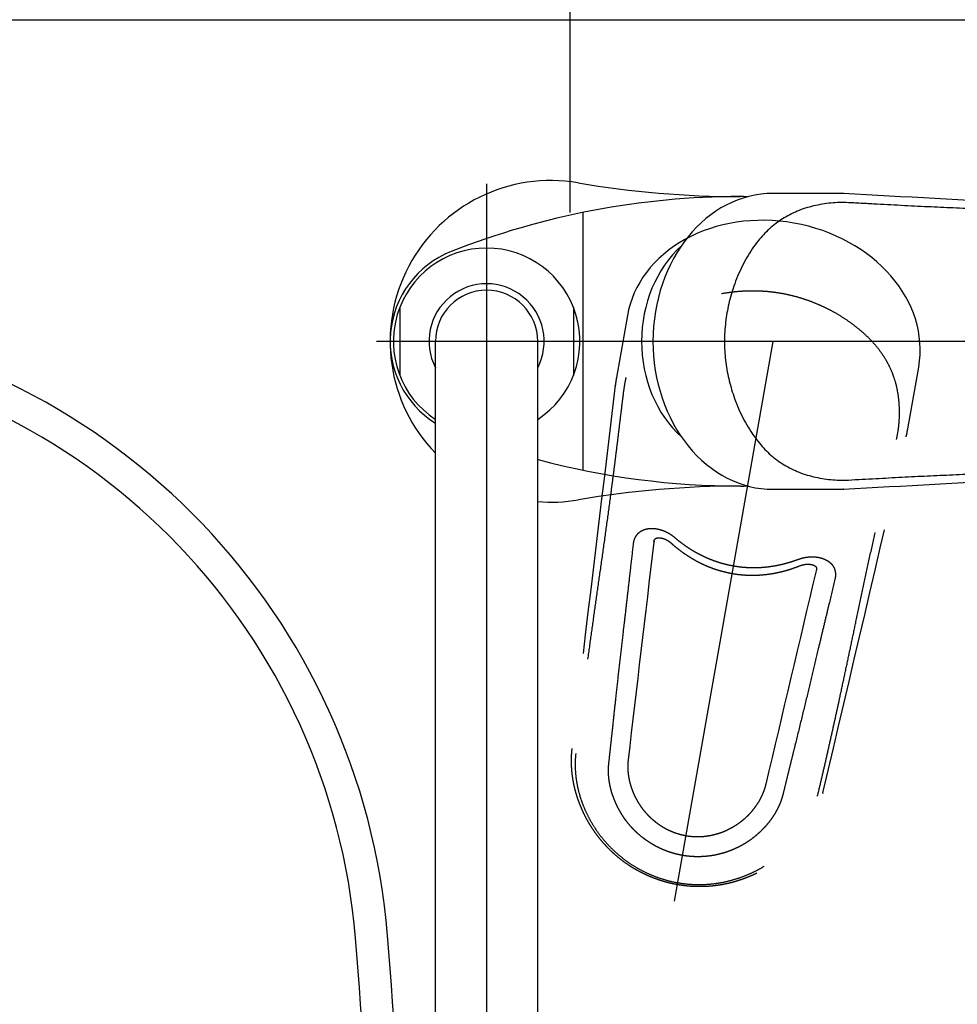
# Model space of a CAD drawing. Units: millimetres. Extents: x -1491 to 8110, y 68 to 5608.
# Drawn here: x 2949 to 3095, y 4346 to 4499 of the extents above; entities that cross this region are included whole.
import ezdxf

# ---------------------------------------------------------------- set-up
doc = ezdxf.new("R2010")
doc.units = ezdxf.units.MM
doc.header["$LTSCALE"] = 5
doc.linetypes.add('DASHDOT', pattern=[50.5, 30, -9, 2.5, -9])
doc.linetypes.add('HIDDEN', pattern=[12.6, 8.4, -4.2])
for name, color, linetype, lineweight in [('39', 4, 'Continuous', 9), ('シンク', 171, 'Continuous', 9), ('シンクキャビ', 114, 'Continuous', 9), ('トップ', 14, 'Continuous', 9), ('ヒーター', 214, 'Continuous', 9), ('寸法', 54, 'Continuous', 9), ('水栓', 94, 'Continuous', 9), ('食器\u3000天板', 3, 'Continuous', 9), ('食器棚', 3, 'Continuous', 9)]:
    doc.layers.add(name, color=color, linetype=linetype, lineweight=lineweight)
doc.styles.get("Standard").update_dxf_attribs({"font": 'txt', "bigfont": 'bigfont'})
doc.styles.add('ＭＳ ゴシック', font='txt')
doc.dimstyles.get("Standard").update_dxf_attribs({"dimtxt": 0.18, "dimasz": 0.18, "dimexe": 0.18, "dimexo": 0.0625, "dimgap": 0.09, "dimtad": 0, "dimtih": 1, "dimtoh": 1, "dimdec": 4, "dimzin": 0, "dimdsep": 46, "dimtxsty": 'Standard', "dimcen": 0.09, "dimadec": 0, "dimazin": 0, "dimtfac": 1, "dimtdec": 4, "dimtofl": 0, "dimtmove": 0, "dimatfit": 3, "dimfxl": 1, "dimtolj": 1, "dimtzin": 0, "dimarcsym": 0})

# ---------------------------------------------------------------- blocks, each defined once
blk = doc.blocks.new('_DOT')
at = {"color": 0}
blk.add_line((-0.5, 0), (-1, 0), dxfattribs=at)
at = {"color": 0, "const_width": 0.5}
blk.add_lwpolyline([(-0.25, 0, 1), (0.25, 0, 1)], format="xyb", close=True, dxfattribs=at)
blk = doc.blocks.new('Dim20')
at = {"layer": '寸法', "color": 54, "linetype": 'HIDDEN', "lineweight": 30}
for p, q in [((1889.66, 4519.09), (1889.66, 4929.78)), ((3239.66, 4519.09), (3239.66, 4929.78)), ((3239.66, 4909.78), (1889.66, 4909.78))]:
    blk.add_line(p, q, dxfattribs=at)
at = {"layer": '寸法', "color": 54, "linetype": 'HIDDEN', "lineweight": 30, "xscale": 12, "yscale": 12, "zscale": 12}
for p, rotation in [((1889.66, 4909.78), 179.9999999999998), ((3239.66, 4909.78), 359.9999999999997)]:
    blk.add_blockref('_DOT', p, dxfattribs=dict(at, rotation=rotation))
at = {"layer": '寸法', "color": 54, "linetype": 'Continuous', "lineweight": 9, "insert": (2564.66, 4909.78), "char_height": 80, "width": 1352.381, "attachment_point": 8, "style": 'ＭＳ ゴシック'}
blk.add_mtext('1350', dxfattribs=at)
blk = doc.blocks.new('Dim23')
at = {"layer": 'ヒーター', "color": 214, "linetype": 'Continuous', "lineweight": 30}
for p, q in [((2789.66, 4545.91), (2789.66, 4806.47)), ((3239.66, 4519.09), (3239.66, 4806.47)), ((3239.66, 4786.47), (2789.66, 4786.47))]:
    blk.add_line(p, q, dxfattribs=at)
at = {"layer": 'ヒーター', "color": 214, "linetype": 'Continuous', "lineweight": 30, "xscale": 12, "yscale": 12, "zscale": 12}
for p, rotation in [((2789.66, 4786.47), 179.9999999999998), ((3239.66, 4786.47), 359.9999999999997)]:
    blk.add_blockref('_DOT', p, dxfattribs=dict(at, rotation=rotation))
at = {"layer": 'ヒーター', "color": 214, "linetype": 'Continuous', "lineweight": 9, "insert": (3014.66, 4786.47), "char_height": 80, "width": 1028.5714, "attachment_point": 8, "style": 'ＭＳ ゴシック'}
blk.add_mtext('450', dxfattribs=at)
blk = doc.blocks.new('Dim24')
at = {"layer": 'トップ', "color": 14, "linetype": 'DASHDOT', "lineweight": 30}
for p, q in [((2884.66, 4374.09), (2884.66, 4686.69)), ((3239.66, 4519.09), (3239.66, 4686.69)), ((3239.66, 4666.69), (2884.66, 4666.69))]:
    blk.add_line(p, q, dxfattribs=at)
at = {"layer": 'トップ', "color": 14, "linetype": 'DASHDOT', "lineweight": 30, "xscale": 12, "yscale": 12, "zscale": 12}
for p, rotation in [((2884.66, 4666.69), 179.9999999999998), ((3239.66, 4666.69), 359.9999999999997)]:
    blk.add_blockref('_DOT', p, dxfattribs=dict(at, rotation=rotation))
at = {"layer": 'トップ', "color": 14, "linetype": 'Continuous', "lineweight": 9, "insert": (3062.16, 4666.69), "char_height": 80, "width": 1028.5714, "attachment_point": 8, "style": 'ＭＳ ゴシック'}
blk.add_mtext('355', dxfattribs=at)
blk = doc.blocks.new('Dim32')
at = {"layer": '水栓', "color": 94, "linetype": 'DASHDOT', "lineweight": 30}
for p, q in [((3034.66, 4469.09), (3034.66, 4573.01)), ((3239.66, 4519.09), (3239.66, 4573.01)), ((3239.66, 4553.01), (3034.66, 4553.01))]:
    blk.add_line(p, q, dxfattribs=at)
at = {"layer": '水栓', "color": 94, "linetype": 'DASHDOT', "lineweight": 30, "xscale": 12, "yscale": 12, "zscale": 12}
for p, rotation in [((3034.66, 4553.01), 179.9999999999998), ((3239.66, 4553.01), 359.9999999999996)]:
    blk.add_blockref('_DOT', p, dxfattribs=dict(at, rotation=rotation))
at = {"layer": '水栓', "color": 94, "linetype": 'Continuous', "lineweight": 9, "insert": (3137.16, 4553.01), "char_height": 80, "width": 1028.5714, "attachment_point": 8, "style": 'ＭＳ ゴシック'}
blk.add_mtext('205', dxfattribs=at)

msp = doc.modelspace()

# ---------------------------------------------------------------- linework, layer by layer
at = {"layer": '39', "color": 4, "linetype": 'Continuous', "lineweight": 30}
msp.add_line((2504.664, 4499.086), (3224.664, 4499.086), dxfattribs=at)
at = {"layer": 'シンク', "color": 171, "linetype": 'Continuous', "lineweight": 30}
for centre, radius, start, end in [((2901.615, 4348.096), 100, 4.71695, 82.85442), ((2004.664, 4274.086), 1000, 355.283053, 4.716947)]:
    msp.add_arc(centre, radius, start, end, dxfattribs=at)
at = {"layer": 'シンクキャビ', "color": 114, "linetype": 'Continuous', "lineweight": 30}
msp.add_line((1649.664, 4499.086), (3239.164, 4499.086), dxfattribs=at)
at = {"layer": 'トップ', "color": 14, "linetype": 'Continuous', "lineweight": 30}
msp.add_line((1889.664, 4499.086), (3239.664, 4499.086), dxfattribs=at)
for centre, radius, start, end in [((2901.615, 4348.096), 105, 4.71695, 82.85442), ((2004.664, 4274.086), 1005, 355.283053, 4.716947)]:
    msp.add_arc(centre, radius, start, end, dxfattribs=at)
at = {"layer": '水栓', "color": 94, "linetype": 'DASHDOT', "lineweight": 30}
for p, q in [((3021.664, 4473.586), (3021.664, 4255.814)), ((3021.664, 4473.586), (3021.664, 4255.814)), ((3154.557, 4449.086), (2965.34, 4449.086)), ((3050.863, 4362.077), (3066.205, 4449.086))]:
    msp.add_line(p, q, dxfattribs=at)
at = {"layer": '水栓', "color": 94, "linetype": 'Continuous', "lineweight": 30}
for p, q in [((3075.967, 4472.086), (3066.205, 4472.086)), ((3077.21, 4472.05), (3077.171, 4472.055)), ((3036.664, 4429.047), (3036.664, 4469.125)), ((3008.164, 4454.378), (3008.164, 4443.795)), ((3035.164, 4454.378), (3035.164, 4443.795)), ((3013.714, 4273.414), (3013.714, 4449.086)), ((3029.614, 4273.414), (3029.614, 4449.086)), ((3066.205, 4426.086), (3075.967, 4426.086)), ((3077.21, 4426.122), (3077.171, 4426.118))]:
    msp.add_line(p, q, dxfattribs=at)
at = {"layer": '水栓', "color": 94, "linetype": 'HIDDEN', "lineweight": 30}
for p, q in [((3043.554, 4453.08), (3041.859, 4443.467)), ((3087.16, 4435.479), (3088.856, 4445.092)), ((3041.679, 4442.236), (3041.681, 4442.275)), ((3086.909, 4434.261), (3086.92, 4434.298)), ((3047.698, 4418.03), (3047.666, 4417.851)), ((3047.682, 4417.953), (3047.666, 4417.851)), ((3072.943, 4413.395), (3072.963, 4413.509)), ((3072.943, 4413.395), (3072.963, 4413.494)), ((3034.914, 4385.787), (3034.912, 4385.7)), ((3073.96, 4378.902), (3073.932, 4378.82))]:
    msp.add_line(p, q, dxfattribs=at)
at = {"layer": '水栓', "color": 94, "linetype": 'Continuous', "lineweight": 30}
for centre, radius, start, end in [((3031.664, 4449.086), 25, 80.28209, 224.11021), ((3061.072, 4620.811), 149.225, 260.28209, 270), ((3061.072, 4349.301), 122.285, 90, 111.55092), ((1997.66, -15543.948), 20045.092, 86.750273, 86.912891), ((3021.664, 4449.086), 14.5, 303.24908, 236.75092), ((3021.664, 4449.086), 15, 111.55092, 237.99462), ((3021.664, 4449.086), 8.95, 332.65639, 207.34361), ((3021.664, 4449.086), 7.95, 0.00002, 179.99998), ((3061.125, 4548.871), 122.285, 255.09265, 270), ((1994.327, 24502.339), 20105.403, 273.087352, 273.249483), ((3061.125, 4277.361), 149.225, 90, 99.71791), ((3031.664, 4449.086), 25, 265.2966, 279.71791)]:
    msp.add_arc(centre, radius, start, end, dxfattribs=at)
at = {"layer": '水栓', "color": 94, "linetype": 'HIDDEN', "lineweight": 30}
for centre, radius, start, end in [((23000.934, 2022.469), 20105.403, 173.087352, 173.249483), ((-16437.54, 8973.151), 20045.092, 346.750273, 346.912891), ((20897.07, 2293.184), 17975.411, 173.211854, 173.320424), ((-14535.792, 8547.439), 18087.506, 346.679913, 346.787809)]:
    msp.add_arc(centre, radius, start, end, dxfattribs=at)
at = {"layer": '水栓', "color": 94, "linetype": 'Continuous', "lineweight": 30}
for centre, major_axis, ratio, start_param, end_param in [((3066.205, 4449.086), (0, 23), 0.811678, 0, 1.5707963), ((3061.072, 4449.086), (0, -22.5), 0.866025, 3.0840292, 3.1415927), ((3062.207, 4449.086), (0, -19), 0.866025, -2.4692567, -0.672336), ((3066.205, 4449.086), (0, 23), 0.811678, 1.5707963, 3.1415927), ((3061.125, 4449.086), (0, -22.5), 0.866025, 0, 0.0553896)]:
    msp.add_ellipse(centre, major_axis=major_axis, ratio=ratio, start_param=start_param, end_param=end_param, dxfattribs=at)
at = {"layer": '水栓', "color": 94, "linetype": 'HIDDEN', "lineweight": 30}
for start_param, end_param in [(1.5707963, 3.1415927), (0, 1.5707963)]:
    msp.add_ellipse((3066.205, 4449.086), major_axis=(22.651, -3.994), ratio=0.811678, start_param=start_param, end_param=end_param, dxfattribs=at)
at = {"layer": '水栓', "color": 94, "linetype": 'Continuous', "lineweight": 30}
for points, knots in [([(3077.21, 4472.05), (3077.003, 4472.061), (3076.588, 4472.082), (3076.174, 4472.085), (3075.967, 4472.086)], [0, 0, 0, 0, 0.623005, 1.2438647, 1.2438647, 1.2438647, 1.2438647]), ([(3077.922, 4470.641), (3077.466, 4470.655), (3076.559, 4470.683), (3075.199, 4470.594), (3073.85, 4470.417), (3072.52, 4470.15), (3071.226, 4469.789), (3069.983, 4469.336), (3068.797, 4468.788), (3067.673, 4468.144), (3066.614, 4467.405), (3065.629, 4466.579), (3064.719, 4465.676), (3063.823, 4464.637), (3062.949, 4463.447), (3062.11, 4462.102), (3061.353, 4460.682), (3060.679, 4459.194), (3060.122, 4457.727), (3059.67, 4456.294), (3059.311, 4454.909), (3059.024, 4453.495), (3058.815, 4452.057), (3058.686, 4450.595), (3058.642, 4449.114), (3058.684, 4447.629), (3058.811, 4446.155), (3059.019, 4444.707), (3059.304, 4443.293), (3059.659, 4441.915), (3060.108, 4440.485), (3060.665, 4439.013), (3061.341, 4437.517), (3062.096, 4436.094), (3062.932, 4434.747), (3063.808, 4433.554), (3064.707, 4432.509), (3065.616, 4431.606), (3066.596, 4430.781), (3067.653, 4430.042), (3068.782, 4429.393), (3069.973, 4428.84), (3071.216, 4428.386), (3072.504, 4428.026), (3073.829, 4427.759), (3075.178, 4427.58), (3076.546, 4427.49), (3077.461, 4427.517), (3077.922, 4427.531)], [0, 0, 0, 0, 1.3662307, 2.721956, 4.0837434, 5.4452834, 6.7878318, 8.1088147, 9.410186, 10.7014756, 11.9925659, 13.2777578, 14.5537465, 15.8328785, 17.3909723, 18.9781674, 20.5857773, 22.2149372, 23.8755985, 25.2887677, 26.7217449, 28.1646188, 29.6152534, 31.0805105, 32.5646587, 34.0562149, 35.5368536, 37.0005495, 38.4417629, 39.8624133, 41.2671344, 42.9370445, 44.5813334, 46.1878328, 47.7673452, 49.3319071, 50.6223743, 51.8988643, 53.1734422, 54.4607234, 55.7630865, 57.0750788, 58.3947953, 59.7286297, 61.0830287, 62.4456888, 63.8098103, 65.1905676, 65.1905676, 65.1905676, 65.1905676]), ([(3134.653, 4468.17), (3133.914, 4468.215), (3132.426, 4468.306), (3130.183, 4468.428), (3127.924, 4468.542), (3125.665, 4468.648), (3123.416, 4468.749), (3121.181, 4468.844), (3118.678, 4468.943), (3115.902, 4469.047), (3112.841, 4469.154), (3109.762, 4469.259), (3106.374, 4469.372), (3102.679, 4469.498), (3098.695, 4469.641), (3094.73, 4469.796), (3091.407, 4469.941), (3088.715, 4470.07), (3086.628, 4470.175), (3084.514, 4470.287), (3082.36, 4470.403), (3080.159, 4470.523), (3078.674, 4470.601), (3077.922, 4470.641)], [0, 0, 0, 0, 2.2203775, 4.4725554, 6.740355, 9.005302, 11.2566219, 13.4934738, 15.7177554, 18.7706617, 21.8289826, 24.9052254, 28.0118877, 32.0012535, 35.9955859, 39.970036, 43.9064569, 45.9727389, 48.0580595, 50.172819, 52.32624, 54.5278047, 56.7871844, 56.7871844, 56.7871844, 56.7871844]), ([(3077.922, 4427.531), (3078.64, 4427.569), (3080.059, 4427.644), (3082.164, 4427.758), (3084.224, 4427.869), (3086.248, 4427.977), (3088.244, 4428.079), (3090.22, 4428.175), (3092.188, 4428.266), (3094.883, 4428.381), (3098.318, 4428.517), (3102.489, 4428.668), (3106.591, 4428.808), (3110.599, 4428.941), (3114.51, 4429.075), (3118.403, 4429.217), (3121.68, 4429.349), (3124.351, 4429.465), (3126.417, 4429.559), (3128.489, 4429.658), (3130.559, 4429.764), (3132.614, 4429.878), (3133.976, 4429.961), (3134.653, 4430.003)], [0, 0, 0, 0, 2.1585135, 4.2635225, 6.3236861, 8.3475457, 10.3429726, 12.318877, 14.2844078, 16.252804, 20.4121627, 24.5959344, 28.7755525, 32.723644, 36.6279818, 40.5143391, 44.4103905, 46.4669895, 48.5354813, 50.6144141, 52.6915517, 54.7532954, 56.7871862, 56.7871862, 56.7871862, 56.7871862]), ([(3075.967, 4426.086), (3076.173, 4426.088), (3076.588, 4426.091), (3077.002, 4426.112), (3077.21, 4426.122)], [0, 0, 0, 0, 0.620453, 1.2440248, 1.2440248, 1.2440248, 1.2440248])]:
    msp.add_open_spline(points, degree=3, knots=knots, dxfattribs=at)
at = {"layer": '水栓', "color": 94, "linetype": 'HIDDEN', "lineweight": 30}
for points, knots in [([(3085.398, 4433.805), (3085.491, 4434.251), (3085.675, 4435.139), (3085.824, 4436.494), (3085.884, 4437.854), (3085.852, 4439.21), (3085.721, 4440.546), (3085.491, 4441.849), (3085.158, 4443.112), (3084.718, 4444.331), (3084.174, 4445.502), (3083.532, 4446.616), (3082.801, 4447.669), (3081.933, 4448.732), (3080.914, 4449.799), (3079.734, 4450.859), (3078.467, 4451.851), (3077.119, 4452.773), (3075.771, 4453.576), (3074.438, 4454.271), (3073.137, 4454.864), (3071.794, 4455.392), (3070.414, 4455.848), (3068.996, 4456.228), (3067.546, 4456.53), (3066.076, 4456.746), (3064.602, 4456.877), (3063.14, 4456.923), (3061.698, 4456.889), (3060.279, 4456.778), (3058.793, 4456.584), (3057.246, 4456.291), (3055.656, 4455.886), (3054.123, 4455.389), (3052.652, 4454.799), (3051.325, 4454.144), (3050.14, 4453.44), (3049.092, 4452.702), (3048.11, 4451.879), (3047.199, 4450.967), (3046.363, 4449.968), (3045.612, 4448.891), (3044.949, 4447.746), (3044.371, 4446.54), (3043.878, 4445.282), (3043.468, 4443.984), (3043.141, 4442.652), (3043.009, 4441.746), (3042.943, 4441.291)], [0, 0, 0, 0, 1.3662307, 2.721956, 4.0837434, 5.4452834, 6.7878318, 8.1088147, 9.410186, 10.7014756, 11.9925659, 13.2777578, 14.5537465, 15.8328785, 17.3909723, 18.9781674, 20.5857773, 22.2149372, 23.8755985, 25.2887677, 26.7217449, 28.1646188, 29.6152534, 31.0805105, 32.5646587, 34.0562149, 35.5368536, 37.0005495, 38.4417629, 39.8624133, 41.2671344, 42.9370445, 44.5813334, 46.1878328, 47.7673452, 49.3319071, 50.6223743, 51.8988643, 53.1734422, 54.4607234, 55.7630865, 57.0750788, 58.3947953, 59.7286297, 61.0830287, 62.4456888, 63.8098103, 65.1905676, 65.1905676, 65.1905676, 65.1905676]), ([(3041.859, 4443.467), (3041.825, 4443.263), (3041.756, 4442.854), (3041.705, 4442.442), (3041.679, 4442.236)], [0, 0, 0, 0, 0.620453, 1.2440248, 1.2440248, 1.2440248, 1.2440248]), ([(3042.943, 4441.291), (3042.856, 4440.576), (3042.683, 4439.166), (3042.43, 4437.073), (3042.182, 4435.025), (3041.936, 4433.013), (3041.69, 4431.03), (3041.442, 4429.067), (3041.189, 4427.113), (3040.835, 4424.439), (3040.372, 4421.033), (3039.796, 4416.899), (3039.222, 4412.835), (3038.657, 4408.864), (3038.11, 4404.99), (3037.574, 4401.131), (3037.134, 4397.881), (3036.785, 4395.231), (3036.519, 4393.18), (3036.257, 4391.122), (3036.002, 4389.065), (3035.756, 4387.022), (3035.602, 4385.665), (3035.526, 4384.992)], [0, 0, 0, 0, 2.1585135, 4.2635225, 6.3236861, 8.3475457, 10.3429726, 12.318877, 14.2844078, 16.252804, 20.4121627, 24.5959344, 28.7755525, 32.723644, 36.6279818, 40.5143391, 44.4103905, 46.4669895, 48.5354813, 50.6144141, 52.6915517, 54.7532954, 56.7871862, 56.7871862, 56.7871862, 56.7871862]), ([(3086.909, 4434.261), (3086.955, 4434.463), (3087.048, 4434.867), (3087.123, 4435.275), (3087.161, 4435.479)], [0, 0, 0, 0, 0.623005, 1.2438647, 1.2438647, 1.2438647, 1.2438647]), ([(3073.113, 4378.364), (3073.285, 4379.084), (3073.634, 4380.533), (3074.143, 4382.722), (3074.648, 4384.926), (3075.145, 4387.132), (3075.634, 4389.329), (3076.116, 4391.515), (3076.649, 4393.962), (3077.233, 4396.678), (3077.87, 4399.674), (3078.507, 4402.687), (3079.208, 4406.005), (3079.973, 4409.622), (3080.806, 4413.52), (3081.647, 4417.398), (3082.366, 4420.645), (3082.961, 4423.275), (3083.427, 4425.311), (3083.905, 4427.374), (3084.393, 4429.475), (3084.893, 4431.622), (3085.228, 4433.071), (3085.398, 4433.805)], [0, 0, 0, 0, 2.2203775, 4.4725554, 6.740355, 9.005302, 11.2566219, 13.4934738, 15.7177554, 18.7706617, 21.8289826, 24.9052254, 28.0118877, 32.0012535, 35.9955859, 39.970036, 43.9064569, 45.9727389, 48.0580595, 50.172819, 52.32624, 54.5278047, 56.7871844, 56.7871844, 56.7871844, 56.7871844]), ([(3044.516, 4417.636), (3044.532, 4417.745), (3044.563, 4417.959), (3044.649, 4418.267), (3044.769, 4418.569), (3044.93, 4418.857), (3045.131, 4419.125), (3045.322, 4419.316), (3045.556, 4419.507), (3045.842, 4419.687), (3046.241, 4419.855), (3046.674, 4419.966), (3047.135, 4420.018), (3047.617, 4420.013), (3048.106, 4419.953), (3048.597, 4419.843), (3049.085, 4419.685), (3049.567, 4419.481), (3050.037, 4419.23), (3050.493, 4418.939), (3050.775, 4418.71), (3050.916, 4418.596)], [0, 0, 0, 0, 0.3279715, 0.6484023, 0.9590002, 1.3005378, 1.6342444, 1.9601073, 2.1096191, 2.5376152, 2.9691239, 3.4054632, 3.8730527, 4.3550812, 4.8496506, 5.3485901, 5.8617623, 6.3854169, 6.9171839, 7.4588822, 8.0052836, 8.0052836, 8.0052836, 8.0052836]), ([(3040.681, 4383.565), (3040.745, 4384.14), (3040.875, 4385.299), (3041.065, 4387.045), (3041.288, 4389.105), (3041.541, 4391.471), (3041.861, 4394.424), (3042.222, 4397.659), (3042.624, 4401.179), (3042.976, 4404.233), (3043.276, 4406.829), (3043.522, 4408.97), (3043.812, 4411.486), (3044.142, 4414.376), (3044.391, 4416.548), (3044.516, 4417.636)], [0, 0, 0, 0, 1.7368616, 3.4962405, 5.2712468, 7.9528345, 10.6328479, 14.1816398, 17.7192341, 21.2607635, 23.4050408, 25.5598099, 27.7265621, 31.0001092, 34.2866546, 34.2866546, 34.2866546, 34.2866546]), ([(3047.682, 4417.953), (3047.682, 4417.954), (3047.687, 4417.983), (3047.7, 4418.044), (3047.725, 4418.129), (3047.754, 4418.205), (3047.783, 4418.265), (3047.811, 4418.309), (3047.842, 4418.35), (3047.884, 4418.393), (3047.941, 4418.434), (3048.008, 4418.47), (3048.087, 4418.502), (3048.181, 4418.528), (3048.274, 4418.543), (3048.362, 4418.55), (3048.457, 4418.553), (3048.576, 4418.549), (3048.72, 4418.534), (3048.873, 4418.508), (3049.034, 4418.469), (3049.201, 4418.417), (3049.373, 4418.352), (3049.546, 4418.275), (3049.72, 4418.185), (3049.892, 4418.083), (3050.06, 4417.97), (3050.218, 4417.851), (3050.316, 4417.766), (3050.362, 4417.725)], [0, 0, 0, 0, 0.0024631, 0.089643, 0.1856182, 0.268314, 0.3347806, 0.3836297, 0.4240352, 0.4909091, 0.5611818, 0.635291, 0.7170435, 0.8177041, 0.9269796, 0.9996184, 1.0803963, 1.2128652, 1.3571349, 1.5125349, 1.6784555, 1.8539655, 2.0378794, 2.2286726, 2.4243111, 2.6243043, 2.827227, 3.0321387, 3.2163672, 3.2163672, 3.2163672, 3.2163672]), ([(3050.361, 4417.725), (3050.447, 4417.65), (3050.691, 4417.433), (3051.102, 4417.089), (3051.592, 4416.699), (3052.087, 4416.331), (3052.588, 4415.98), (3053.094, 4415.648), (3053.607, 4415.333), (3054.124, 4415.036), (3054.645, 4414.758), (3055.169, 4414.499), (3055.696, 4414.259), (3056.228, 4414.036), (3056.765, 4413.83), (3057.309, 4413.641), (3057.857, 4413.469), (3058.409, 4413.315), (3058.961, 4413.179), (3059.514, 4413.061), (3060.065, 4412.962), (3060.619, 4412.881), (3061.176, 4412.816), (3061.738, 4412.769), (3062.304, 4412.739), (3062.873, 4412.727), (3063.444, 4412.732), (3064.017, 4412.756), (3064.59, 4412.796), (3065.163, 4412.855), (3065.737, 4412.931), (3066.312, 4413.024), (3066.888, 4413.136), (3067.464, 4413.266), (3068.04, 4413.413), (3068.617, 4413.579), (3069.195, 4413.764), (3069.773, 4413.967), (3070.163, 4414.117), (3070.361, 4414.196), (3070.367, 4414.198)], [0, 0, 0, 0, 0.3421943, 0.980664, 1.6066829, 2.2213665, 2.832057, 3.4382677, 4.0395677, 4.6356027, 5.2260946, 5.8110436, 6.3901465, 6.9644664, 7.5402793, 8.1163273, 8.6912061, 9.2638305, 9.8331775, 10.3983042, 10.9577584, 11.513881, 12.07607, 12.6404334, 13.2069982, 13.7757612, 14.3467003, 14.9197756, 15.4949304, 16.0709131, 16.6480231, 17.23171, 17.8180766, 18.4080125, 19.0024028, 19.6021509, 20.2081811, 20.8215686, 21.4419961, 21.4607866, 21.4607866, 21.4607866, 21.4607866]), ([(3050.916, 4418.596), (3051.084, 4418.455), (3051.42, 4418.173), (3051.941, 4417.77), (3052.474, 4417.381), (3053.031, 4417.002), (3053.612, 4416.635), (3054.217, 4416.281), (3054.836, 4415.949), (3055.472, 4415.637), (3056.124, 4415.347), (3056.791, 4415.08), (3057.471, 4414.838), (3058.171, 4414.62), (3058.89, 4414.428), (3059.629, 4414.263), (3060.376, 4414.129), (3061.136, 4414.026), (3061.906, 4413.955), (3062.686, 4413.916), (3063.468, 4413.911), (3064.239, 4413.938), (3064.996, 4413.996), (3065.738, 4414.082), (3066.478, 4414.198), (3067.218, 4414.342), (3067.956, 4414.515), (3068.693, 4414.717), (3069.423, 4414.945), (3069.903, 4415.119), (3070.143, 4415.205)], [0, 0, 0, 0, 0.6572885, 1.3148755, 1.975383, 2.636223, 3.3357334, 4.0356235, 4.7396004, 5.443938, 6.1609012, 6.8781811, 7.6002941, 8.3226385, 9.0777259, 9.8329348, 10.5938859, 11.354802, 12.1334554, 12.9119119, 13.6961174, 14.4799906, 15.2260154, 15.9716568, 16.7215654, 17.4710444, 18.2337026, 18.9959153, 19.7618826, 20.5274429, 20.5274429, 20.5274429, 20.5274429]), ([(3070.143, 4415.205), (3070.279, 4415.253), (3070.55, 4415.348), (3071.007, 4415.464), (3071.506, 4415.552), (3072.044, 4415.598), (3072.561, 4415.597), (3073.052, 4415.55), (3073.514, 4415.464), (3073.937, 4415.34), (3074.317, 4415.185), (3074.655, 4415.004), (3074.952, 4414.798), (3075.207, 4414.571), (3075.421, 4414.327), (3075.6, 4414.06), (3075.741, 4413.772), (3075.842, 4413.466), (3075.904, 4413.143), (3075.922, 4412.806), (3075.901, 4412.46), (3075.853, 4412.231), (3075.829, 4412.115)], [0, 0, 0, 0, 0.4326607, 0.8616475, 1.4107547, 1.9513469, 2.4786541, 2.9599334, 3.4301756, 3.8869058, 4.2772095, 4.6599845, 5.0348949, 5.3592017, 5.6825958, 6.0058978, 6.3202654, 6.6415175, 6.9697819, 7.304542, 7.6509075, 8.0060706, 8.0060706, 8.0060706, 8.0060706]), ([(3070.367, 4414.197), (3070.422, 4414.218), (3070.541, 4414.264), (3070.727, 4414.322), (3070.924, 4414.371), (3071.117, 4414.409), (3071.308, 4414.434), (3071.496, 4414.448), (3071.68, 4414.451), (3071.856, 4414.443), (3072.024, 4414.425), (3072.178, 4414.398), (3072.319, 4414.363), (3072.444, 4414.323), (3072.547, 4414.281), (3072.63, 4414.24), (3072.703, 4414.197), (3072.772, 4414.148), (3072.834, 4414.093), (3072.883, 4414.037), (3072.922, 4413.979), (3072.949, 4413.923), (3072.964, 4413.873), (3072.973, 4413.827), (3072.978, 4413.773), (3072.98, 4413.704), (3072.976, 4413.619), (3072.967, 4413.548), (3072.96, 4413.505), (3072.958, 4413.495)], [0, 0, 0, 0, 0.1762794, 0.3824467, 0.5858507, 0.7835051, 0.9739643, 1.1630088, 1.3473335, 1.5249724, 1.693713, 1.8513469, 1.9963302, 2.1275554, 2.244417, 2.3287243, 2.4064578, 2.4991947, 2.581408, 2.6543688, 2.7212883, 2.7910365, 2.8394606, 2.8790012, 2.9314443, 3.0016853, 3.0866283, 3.1859713, 3.2166937, 3.2166937, 3.2166937, 3.2166937]), ([(3075.829, 4412.115), (3075.54, 4410.907), (3075.06, 4408.898), (3074.387, 4406.09), (3073.815, 4403.697), (3073.153, 4400.923), (3072.4, 4397.768), (3071.528, 4394.118), (3070.619, 4390.359), (3069.86, 4387.26), (3069.285, 4384.931), (3068.902, 4383.38), (3068.523, 4381.837), (3068.148, 4380.307), (3067.903, 4379.291), (3067.78, 4378.787)], [0, 0, 0, 0, 3.7252205, 6.1993007, 8.660744, 11.1068379, 14.7553177, 18.39116, 22.3645039, 26.3593312, 27.9624081, 29.5616979, 31.15218, 32.7288358, 34.2866506, 34.2866506, 34.2866506, 34.2866506]), ([(3034.912, 4385.699), (3034.885, 4385.42), (3034.832, 4384.877), (3034.806, 4384.08), (3034.813, 4383.325), (3034.851, 4382.615), (3034.913, 4381.952), (3034.993, 4381.336), (3035.085, 4380.77), (3035.185, 4380.252), (3035.29, 4379.784), (3035.394, 4379.364), (3035.494, 4378.994), (3035.588, 4378.673), (3035.673, 4378.4), (3035.746, 4378.174), (3035.806, 4377.997), (3035.851, 4377.865), (3035.887, 4377.764), (3035.929, 4377.646), (3035.99, 4377.479), (3036.077, 4377.25), (3036.187, 4376.971), (3036.322, 4376.644), (3036.484, 4376.272), (3036.753, 4375.687), (3037.138, 4374.927), (3037.605, 4374.111), (3038.042, 4373.42), (3038.437, 4372.84), (3038.843, 4372.286), (3039.267, 4371.747), (3039.74, 4371.186), (3040.28, 4370.591), (3040.899, 4369.966), (3041.578, 4369.339), (3042.232, 4368.79), (3042.846, 4368.317), (3043.408, 4367.913), (3044.002, 4367.518), (3044.63, 4367.132), (3045.285, 4366.763), (3045.942, 4366.425), (3046.574, 4366.129), (3047.158, 4365.878), (3047.693, 4365.667), (3048.174, 4365.493), (3048.602, 4365.349), (3048.95, 4365.24), (3049.226, 4365.158), (3049.437, 4365.099), (3049.636, 4365.044), (3049.853, 4364.988), (3050.117, 4364.922), (3050.438, 4364.848), (3050.818, 4364.766), (3051.207, 4364.692), (3051.591, 4364.626), (3051.928, 4364.574), (3052.226, 4364.534), (3052.448, 4364.507), (3052.6, 4364.49), (3052.704, 4364.478), (3052.797, 4364.469), (3052.953, 4364.454), (3053.198, 4364.432), (3053.551, 4364.407), (3054.022, 4364.382), (3054.605, 4364.366), (3055.292, 4364.37), (3056.021, 4364.4), (3056.766, 4364.459), (3057.523, 4364.547), (3058.286, 4364.666), (3059.079, 4364.821), (3059.899, 4365.019), (3060.746, 4365.263), (3061.601, 4365.552), (3062.44, 4365.877), (3063.237, 4366.228), (3063.983, 4366.594), (3064.704, 4366.985), (3065.398, 4367.398), (3066.06, 4367.83), (3066.667, 4368.26), (3067.221, 4368.683), (3067.721, 4369.091), (3068.17, 4369.481), (3068.57, 4369.849), (3068.927, 4370.193), (3069.189, 4370.458), (3069.371, 4370.648), (3069.486, 4370.769), (3069.593, 4370.885), (3069.698, 4371), (3069.812, 4371.126), (3069.957, 4371.291), (3070.144, 4371.508), (3070.374, 4371.783), (3070.636, 4372.111), (3070.911, 4372.47), (3071.191, 4372.857), (3071.474, 4373.269), (3071.768, 4373.724), (3072.071, 4374.225), (3072.377, 4374.773), (3072.677, 4375.356), (3072.965, 4375.973), (3073.238, 4376.622), (3073.495, 4377.315), (3073.734, 4378.049), (3073.864, 4378.559), (3073.931, 4378.819)], [0, 0, 0, 0, 0.8398417, 1.637593, 2.3923865, 3.1033232, 3.7695295, 4.3901912, 4.9645722, 5.4920211, 5.9719717, 6.4039386, 6.7875106, 7.1223532, 7.4084262, 7.6454488, 7.8330784, 7.9710675, 8.0620084, 8.1560636, 8.3475792, 8.5930413, 8.892657, 9.2466264, 9.6551103, 10.1102692, 11.177566, 12.2104894, 12.9280716, 13.6296442, 14.3158621, 14.9889693, 15.6838878, 16.518683, 17.3992651, 18.3225247, 19.288899, 19.9586047, 20.6496185, 21.3629578, 22.0997167, 22.8594816, 23.6173798, 24.3161658, 24.9526146, 25.5263699, 26.0382443, 26.4893307, 26.8797264, 27.1326849, 27.3514515, 27.5380156, 27.7528879, 28.0243829, 28.3529664, 28.7411924, 29.1903826, 29.54245, 29.908276, 30.212831, 30.4463325, 30.5800251, 30.6716153, 30.759253, 30.8588695, 31.14422, 31.4973185, 31.9180146, 32.560504, 33.2474916, 33.9774915, 34.7500286, 35.488728, 36.2614533, 37.0678331, 37.9112068, 38.7921986, 39.7098022, 40.6190916, 41.4895133, 42.3205435, 43.1118546, 43.9507722, 44.7407915, 45.484399, 46.1810332, 46.8302173, 47.4213585, 47.9652428, 48.4608605, 48.9082775, 49.0835624, 49.2502084, 49.40823, 49.5576422, 49.7164921, 49.9194813, 50.2162549, 50.5748971, 50.9948778, 51.475516, 51.9308045, 52.4298973, 52.9724221, 53.5579068, 54.1857666, 54.8552943, 55.5239842, 56.2281761, 56.9669866, 57.739475, 58.5446886, 58.5446886, 58.5446886, 58.5446886]), ([(3035.526, 4384.992), (3035.489, 4384.564), (3035.415, 4383.702), (3035.444, 4382.392), (3035.572, 4381.07), (3035.808, 4379.745), (3036.147, 4378.427), (3036.591, 4377.124), (3037.137, 4375.845), (3037.78, 4374.599), (3038.512, 4373.396), (3039.334, 4372.242), (3040.244, 4371.144), (3041.235, 4370.111), (3042.298, 4369.151), (3043.429, 4368.271), (3044.627, 4367.474), (3045.887, 4366.765), (3047.198, 4366.15), (3048.551, 4365.634), (3049.943, 4365.221), (3051.369, 4364.913), (3052.819, 4364.716), (3054.277, 4364.63), (3055.732, 4364.653), (3057.173, 4364.784), (3058.593, 4365.021), (3059.989, 4365.363), (3061.353, 4365.806), (3062.681, 4366.345), (3063.962, 4366.977), (3065.188, 4367.695), (3066.353, 4368.499), (3067.452, 4369.379), (3068.48, 4370.33), (3069.427, 4371.343), (3070.286, 4372.412), (3071.053, 4373.531), (3071.727, 4374.695), (3072.299, 4375.893), (3072.775, 4377.114), (3073.001, 4377.95), (3073.113, 4378.364)], [0, 0, 0, 0, 1.286823, 2.5951597, 3.9230783, 5.2680248, 6.6271054, 8.0024221, 9.3945693, 10.7971086, 12.2032524, 13.6164047, 15.0431307, 16.4776113, 17.9075812, 19.3362149, 20.7726086, 22.2199021, 23.6692392, 25.1132908, 26.5605094, 28.0200071, 29.4857075, 30.9458036, 32.399515, 33.8456304, 35.2826875, 36.716137, 38.1507394, 39.5835591, 41.0113803, 42.4309248, 43.8443364, 45.2531261, 46.6529965, 48.0396115, 49.408848, 50.7639679, 52.1078738, 53.4363357, 54.7454714, 56.0320768, 56.0320768, 56.0320768, 56.0320768]), ([(3043.673, 4384.025), (3043.649, 4383.761), (3043.601, 4383.224), (3043.62, 4382.407), (3043.692, 4381.715), (3043.786, 4381.157), (3043.904, 4380.601), (3044.094, 4379.909), (3044.386, 4379.094), (3044.745, 4378.286), (3045.172, 4377.5), (3045.667, 4376.738), (3046.226, 4376.013), (3046.745, 4375.441), (3047.191, 4375.006), (3047.653, 4374.592), (3048.139, 4374.209), (3048.644, 4373.859), (3049.039, 4373.609), (3049.447, 4373.375), (3049.87, 4373.157), (3050.304, 4372.957), (3050.874, 4372.724), (3051.498, 4372.516), (3052.176, 4372.342), (3052.769, 4372.226), (3053.321, 4372.152), (3053.829, 4372.11), (3054.425, 4372.086), (3055.162, 4372.104), (3056.033, 4372.198), (3056.902, 4372.363), (3057.757, 4372.598), (3058.594, 4372.903), (3059.406, 4373.273), (3060.191, 4373.709), (3060.942, 4374.206), (3061.577, 4374.703), (3062.104, 4375.175), (3062.533, 4375.605), (3062.906, 4376.018), (3063.227, 4376.409), (3063.508, 4376.78), (3063.778, 4377.169), (3064.034, 4377.577), (3064.27, 4377.994), (3064.487, 4378.424), (3064.683, 4378.865), (3064.857, 4379.318), (3065.008, 4379.776), (3065.087, 4380.087), (3065.126, 4380.242)], [0, 0, 0, 0, 0.7941448, 1.615431, 2.4490455, 2.8784532, 3.3109767, 4.1559321, 5.0269184, 5.9066958, 6.8068956, 7.7075971, 8.6280255, 9.5519305, 10.023361, 10.4954461, 11.4128166, 11.8756297, 12.33881, 12.8132423, 13.2879502, 13.7668106, 14.2458543, 15.1343231, 15.738322, 16.3428949, 16.9469266, 17.4091576, 17.8713181, 18.7366553, 19.6166501, 20.4957249, 21.3889467, 22.272055, 23.1677043, 24.0605403, 24.9648096, 25.8675624, 26.4773119, 27.0850646, 27.6886583, 28.1464146, 28.601129, 29.0852487, 29.5656097, 30.0465586, 30.5235471, 31.0107207, 31.4936313, 31.9772402, 32.4564507, 32.4564507, 32.4564507, 32.4564507]), ([(3041.825, 4377.155), (3041.825, 4377.155), (3041.702, 4377.418), (3041.472, 4377.949), (3041.183, 4378.762), (3040.966, 4379.528), (3040.81, 4380.243), (3040.705, 4380.902), (3040.637, 4381.567), (3040.609, 4382.235), (3040.619, 4382.904), (3040.66, 4383.345), (3040.681, 4383.565)], [0, 0, 0, 0, 0.000058, 0.8709931, 1.7340118, 2.586443, 3.2596393, 3.9271974, 4.5880964, 5.262683, 5.9314478, 6.5932827, 6.5932827, 6.5932827, 6.5932827]), ([(3067.78, 4378.787), (3067.718, 4378.548), (3067.591, 4378.068), (3067.337, 4377.363), (3067.032, 4376.658), (3066.67, 4375.96), (3066.253, 4375.271), (3065.821, 4374.653), (3065.388, 4374.104), (3064.965, 4373.618), (3064.666, 4373.307), (3064.512, 4373.155), (3064.512, 4373.155)], [0, 0, 0, 0, 0.7402975, 1.4893541, 2.2456254, 3.0415797, 3.8473046, 4.660975, 5.2998195, 5.9442799, 6.5932018, 6.5932598, 6.5932598, 6.5932598, 6.5932598]), ([(3064.512, 4373.155), (3064.512, 4373.155), (3064.369, 4373.007), (3064.075, 4372.717), (3063.61, 4372.301), (3063.124, 4371.906), (3062.64, 4371.548), (3062.164, 4371.227), (3061.699, 4370.939), (3061.22, 4370.668), (3060.726, 4370.413), (3060.218, 4370.176), (3059.695, 4369.957), (3059.162, 4369.758), (3058.627, 4369.583), (3058.092, 4369.43), (3057.496, 4369.285), (3056.829, 4369.155), (3056.092, 4369.051), (3055.407, 4368.991), (3054.78, 4368.966), (3054.21, 4368.967), (3053.64, 4368.991), (3053.07, 4369.038), (3052.502, 4369.11), (3051.931, 4369.206), (3051.36, 4369.327), (3050.789, 4369.474), (3050.224, 4369.646), (3049.668, 4369.841), (3049.123, 4370.058), (3048.588, 4370.298), (3048.063, 4370.561), (3047.544, 4370.848), (3047.035, 4371.158), (3046.535, 4371.493), (3046.049, 4371.85), (3045.586, 4372.22), (3045.149, 4372.6), (3044.736, 4372.991), (3044.338, 4373.397), (3043.954, 4373.822), (3043.586, 4374.265), (3043.234, 4374.726), (3042.902, 4375.201), (3042.546, 4375.759), (3042.179, 4376.407), (3041.938, 4376.904), (3041.825, 4377.155), (3041.825, 4377.155)], [0, 0, 0, 0, 0.0000577, 0.6184917, 1.2393158, 1.8683091, 2.4995442, 3.0439899, 3.5898654, 4.1406776, 4.6927086, 5.2571685, 5.8226705, 6.3929957, 6.9641712, 7.5117898, 8.0600263, 8.8038918, 9.5491458, 10.2945183, 10.8637112, 11.4331519, 12.0032562, 12.5734933, 13.1479613, 13.7224613, 14.3100746, 14.8976211, 15.4895821, 16.0813566, 16.6660434, 17.2504175, 17.8387865, 18.4266924, 19.0277113, 19.6280743, 20.2323245, 20.8357088, 21.403711, 21.9707435, 22.5406007, 23.1092486, 23.6889205, 24.2670668, 24.8478781, 25.4268732, 26.2542757, 27.0808621, 27.0809199, 27.0809199, 27.0809199, 27.0809199])]:
    msp.add_open_spline(points, degree=3, knots=knots, dxfattribs=at)
at = {"layer": '食器\u3000天板', "color": 3, "linetype": 'Continuous', "lineweight": 30}
msp.add_line((2504.664, 4499.086), (3224.664, 4499.086), dxfattribs=at)
at = {"layer": '食器棚', "color": 3, "linetype": 'Continuous', "lineweight": 30}
msp.add_line((2489.664, 4499.086), (3239.664, 4499.086), dxfattribs=at)

# ---------------------------------------------------------------- dimensions: what is measured, and where the dimension line sits
at = {"layer": 'トップ', "color": 14, "linetype": 'DASHDOT', "lineweight": 30}
dim = msp.add_linear_dim(base=(2884.664, 4666.686), p1=(3239.664, 4499.086), p2=(2884.664, 4354.086), angle=180, dimstyle='Standard', override={"dimscale": 1, "dimtxt": 80, "dimasz": 12, "dimexe": 20, "dimexo": 20, "dimgap": 0, "dimtad": 1, "dimtih": 0, "dimtoh": 0, "dimdec": 2, "dimzin": 8, "dimtxsty": 'ＭＳ ゴシック', "dimblk1": 'DOT', "dimblk2": 'DOT', "dimsah": 1, "dimse1": 0, "dimse2": 0, "dimtix": 0, "dimtofl": 1, "dimtmove": 1, "dimatfit": 2, "dimtzin": 8}, dxfattribs=at)
dim.commit()
dim.dimension.update_dxf_attribs({"geometry": 'Dim24', "text_midpoint": (3062.164, 4666.686), "dimtype": 160})
at = {"layer": 'ヒーター', "color": 214, "linetype": 'Continuous', "lineweight": 30}
dim = msp.add_linear_dim(base=(2789.664, 4786.473), p1=(3239.664, 4499.086), p2=(2789.664, 4525.907), angle=180, dimstyle='Standard', override={"dimscale": 1, "dimtxt": 80, "dimasz": 12, "dimexe": 20, "dimexo": 20, "dimgap": 0, "dimtad": 1, "dimtih": 0, "dimtoh": 0, "dimdec": 2, "dimzin": 8, "dimtxsty": 'ＭＳ ゴシック', "dimblk1": 'DOT', "dimblk2": 'DOT', "dimsah": 1, "dimse1": 0, "dimse2": 0, "dimtix": 0, "dimtofl": 1, "dimtmove": 1, "dimatfit": 2, "dimtzin": 8}, dxfattribs=at)
dim.commit()
dim.dimension.update_dxf_attribs({"geometry": 'Dim23', "text_midpoint": (3014.664, 4786.473), "dimtype": 160})
at = {"layer": '寸法', "color": 54, "linetype": 'HIDDEN', "lineweight": 30}
dim = msp.add_linear_dim(base=(1889.664, 4909.775), p1=(3239.664, 4499.086), p2=(1889.664, 4499.086), angle=180, dimstyle='Standard', override={"dimscale": 1, "dimtxt": 80, "dimasz": 12, "dimexe": 20, "dimexo": 20, "dimgap": 0, "dimtad": 1, "dimtih": 0, "dimtoh": 0, "dimdec": 2, "dimzin": 8, "dimtxsty": 'ＭＳ ゴシック', "dimblk1": 'DOT', "dimblk2": 'DOT', "dimsah": 1, "dimse1": 0, "dimse2": 0, "dimtix": 0, "dimtofl": 1, "dimtmove": 1, "dimatfit": 2, "dimtzin": 8}, dxfattribs=at)
dim.commit()
dim.dimension.update_dxf_attribs({"geometry": 'Dim20', "text_midpoint": (2564.664, 4909.775), "dimtype": 160})
at = {"layer": '水栓', "color": 94, "linetype": 'DASHDOT', "lineweight": 30}
dim = msp.add_linear_dim(base=(3034.664, 4553.012), p1=(3239.664, 4499.086), p2=(3034.664, 4449.086), angle=180, dimstyle='Standard', override={"dimscale": 1, "dimtxt": 80, "dimasz": 12, "dimexe": 20, "dimexo": 20, "dimgap": 0, "dimtad": 1, "dimtih": 0, "dimtoh": 0, "dimdec": 2, "dimzin": 8, "dimtxsty": 'ＭＳ ゴシック', "dimblk1": 'DOT', "dimblk2": 'DOT', "dimsah": 1, "dimse1": 0, "dimse2": 0, "dimtix": 0, "dimtofl": 1, "dimtmove": 1, "dimatfit": 2, "dimtzin": 8}, dxfattribs=at)
dim.commit()
dim.dimension.update_dxf_attribs({"geometry": 'Dim32', "text_midpoint": (3137.164, 4553.012), "dimtype": 160, "text_rotation": 360})

doc.saveas('drawing.dxf')
